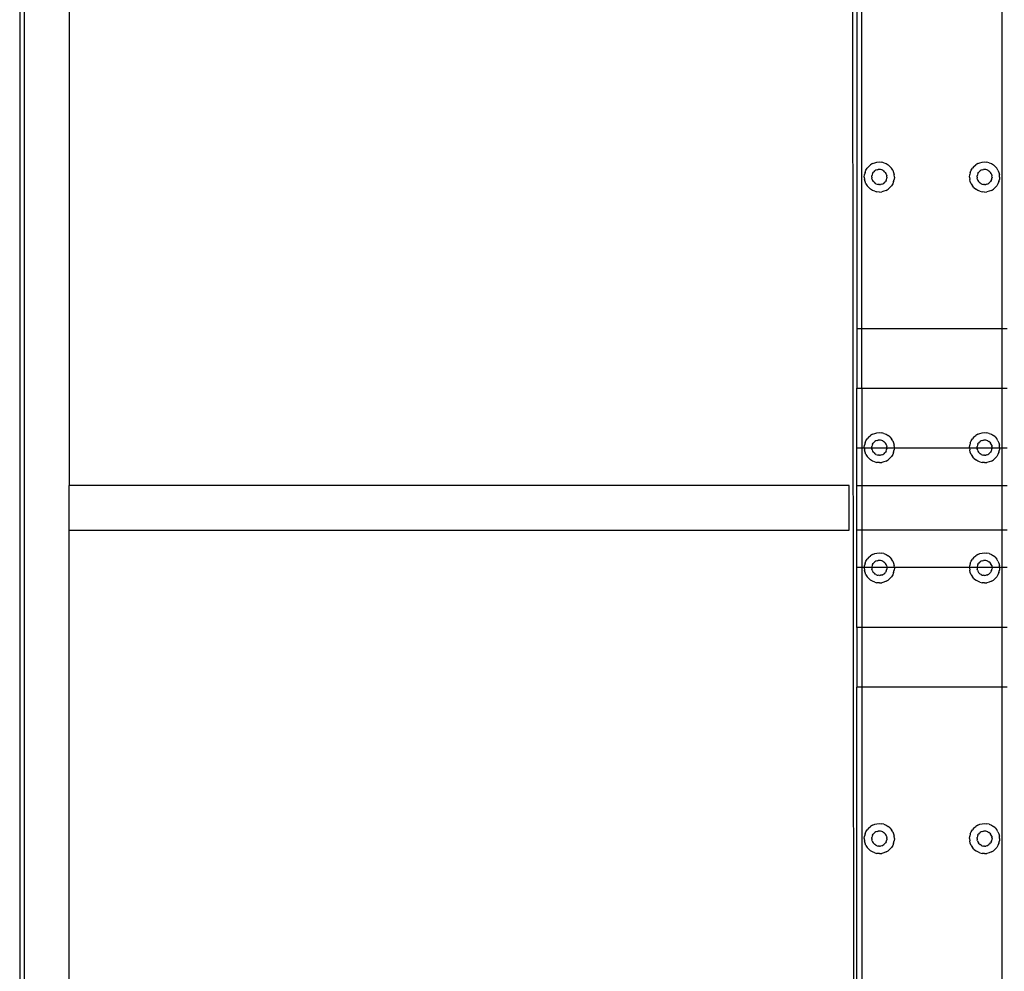
# Model space of a CAD drawing. Extents: x -75 to 73, y -55 to 60.
# Drawn here: x -75 to -59, y -5 to 11 of the extents above; entities that cross this region are included whole.
import ezdxf

# ---------------------------------------------------------------- set-up
doc = ezdxf.new("R2010")
doc.units = 0
doc.header["$MEASUREMENT"] = 0
doc.layers.get('0').update_dxf_attribs({"linetype": 'CONTINUOUS'})

msp = doc.modelspace()

# ---------------------------------------------------------------- linework, layer by layer
for p, q in [((-61.098, 26.641), (-61.053, -21.359)), ((-61.098, 26.641), (-61.053, -20.609)), ((-75.014, 26.202), (-75.014, -21.048)), ((-74.936, -20.673), (-74.936, 25.827)), ((-74.186, 25.827), (-74.186, 2.952)), ((-61.014, 11.628), (-61.014, 5.577)), ((-60.931, 5.577), (-60.931, 11.628)), ((-58.584, 5.577), (-58.584, 11.628)), ((-60.861, 8.222), (-60.841, 8.256)), ((-60.815, 8.286), (-60.841, 8.256)), ((-60.815, 8.286), (-60.785, 8.312)), ((-60.751, 8.332), (-60.785, 8.312)), ((-60.751, 8.332), (-60.715, 8.347)), ((-60.715, 8.347), (-60.677, 8.357)), ((-60.677, 8.357), (-60.637, 8.36)), ((-60.637, 8.234), (-60.657, 8.232)), ((-60.637, 8.36), (-60.598, 8.357)), ((-60.618, 8.232), (-60.637, 8.234)), ((-60.56, 8.347), (-60.598, 8.357)), ((-60.56, 8.347), (-60.523, 8.332)), ((-60.523, 8.332), (-60.489, 8.312)), ((-60.459, 8.286), (-60.489, 8.312)), ((-60.459, 8.286), (-60.434, 8.256)), ((-60.413, 8.222), (-60.434, 8.256)), ((-59.101, 8.222), (-59.081, 8.256)), ((-59.055, 8.286), (-59.081, 8.256)), ((-59.055, 8.286), (-59.025, 8.312)), ((-58.992, 8.332), (-59.025, 8.312)), ((-58.992, 8.332), (-58.955, 8.347)), ((-58.955, 8.347), (-58.917, 8.357)), ((-58.917, 8.357), (-58.877, 8.36)), ((-58.877, 8.234), (-58.897, 8.232)), ((-58.877, 8.36), (-58.838, 8.357)), ((-58.858, 8.232), (-58.877, 8.234)), ((-58.8, 8.347), (-58.838, 8.357)), ((-58.8, 8.347), (-58.763, 8.332)), ((-58.763, 8.332), (-58.73, 8.312)), ((-58.7, 8.286), (-58.73, 8.312)), ((-58.7, 8.286), (-58.674, 8.256)), ((-58.653, 8.222), (-58.674, 8.256)), ((-60.889, 8.108), (-60.886, 8.148)), ((-60.889, 8.108), (-60.886, 8.069)), ((-60.876, 8.186), (-60.886, 8.148)), ((-60.876, 8.186), (-60.861, 8.222)), ((-60.763, 8.108), (-60.761, 8.128)), ((-60.763, 8.108), (-60.761, 8.089)), ((-60.757, 8.147), (-60.761, 8.128)), ((-60.757, 8.069), (-60.761, 8.089)), ((-60.749, 8.165), (-60.757, 8.147)), ((-60.757, 8.069), (-60.749, 8.051)), ((-60.749, 8.165), (-60.739, 8.182)), ((-60.726, 8.197), (-60.739, 8.182)), ((-60.726, 8.197), (-60.711, 8.21)), ((-60.694, 8.22), (-60.711, 8.21)), ((-60.676, 8.228), (-60.694, 8.22)), ((-60.676, 8.228), (-60.657, 8.232)), ((-60.598, 8.228), (-60.618, 8.232)), ((-60.58, 8.22), (-60.598, 8.228)), ((-60.58, 8.22), (-60.563, 8.21)), ((-60.548, 8.197), (-60.563, 8.21)), ((-60.548, 8.197), (-60.536, 8.182)), ((-60.525, 8.165), (-60.536, 8.182)), ((-60.518, 8.147), (-60.525, 8.165)), ((-60.525, 8.051), (-60.518, 8.069)), ((-60.518, 8.147), (-60.513, 8.128)), ((-60.518, 8.069), (-60.513, 8.089)), ((-60.512, 8.108), (-60.513, 8.128)), ((-60.512, 8.108), (-60.513, 8.089)), ((-60.413, 8.222), (-60.398, 8.186)), ((-60.398, 8.186), (-60.389, 8.148)), ((-60.386, 8.108), (-60.389, 8.148)), ((-60.386, 8.108), (-60.389, 8.069)), ((-59.129, 8.108), (-59.126, 8.148)), ((-59.129, 8.108), (-59.126, 8.069)), ((-59.116, 8.186), (-59.126, 8.148)), ((-59.116, 8.186), (-59.101, 8.222)), ((-59.003, 8.108), (-59.002, 8.128)), ((-59.003, 8.108), (-59.002, 8.089)), ((-58.997, 8.147), (-59.002, 8.128)), ((-58.997, 8.069), (-59.002, 8.089)), ((-58.989, 8.165), (-58.997, 8.147)), ((-58.997, 8.069), (-58.989, 8.051)), ((-58.989, 8.165), (-58.979, 8.182)), ((-58.966, 8.197), (-58.979, 8.182)), ((-58.966, 8.197), (-58.951, 8.21)), ((-58.934, 8.22), (-58.951, 8.21)), ((-58.916, 8.228), (-58.934, 8.22)), ((-58.916, 8.228), (-58.897, 8.232)), ((-58.839, 8.228), (-58.858, 8.232)), ((-58.82, 8.22), (-58.839, 8.228)), ((-58.82, 8.22), (-58.804, 8.21)), ((-58.789, 8.197), (-58.804, 8.21)), ((-58.789, 8.197), (-58.776, 8.182)), ((-58.765, 8.165), (-58.776, 8.182)), ((-58.758, 8.147), (-58.765, 8.165)), ((-58.765, 8.051), (-58.758, 8.069)), ((-58.758, 8.147), (-58.753, 8.128)), ((-58.758, 8.069), (-58.753, 8.089)), ((-58.752, 8.108), (-58.753, 8.128)), ((-58.752, 8.108), (-58.753, 8.089)), ((-58.653, 8.222), (-58.638, 8.186)), ((-58.638, 8.186), (-58.629, 8.148)), ((-58.626, 8.108), (-58.629, 8.148)), ((-58.626, 8.108), (-58.629, 8.069)), ((-60.876, 8.031), (-60.886, 8.069)), ((-60.861, 7.994), (-60.876, 8.031)), ((-60.861, 7.994), (-60.841, 7.96)), ((-60.815, 7.93), (-60.841, 7.96)), ((-60.815, 7.93), (-60.785, 7.905)), ((-60.751, 7.884), (-60.785, 7.905)), ((-60.749, 8.051), (-60.739, 8.034)), ((-60.726, 8.019), (-60.739, 8.034)), ((-60.726, 8.019), (-60.711, 8.007)), ((-60.694, 7.996), (-60.711, 8.007)), ((-60.694, 7.996), (-60.676, 7.989)), ((-60.676, 7.989), (-60.657, 7.984)), ((-60.637, 7.983), (-60.657, 7.984)), ((-60.637, 7.983), (-60.618, 7.984)), ((-60.598, 7.989), (-60.618, 7.984)), ((-60.598, 7.989), (-60.58, 7.996)), ((-60.58, 7.996), (-60.563, 8.007)), ((-60.548, 8.019), (-60.563, 8.007)), ((-60.548, 8.019), (-60.536, 8.034)), ((-60.525, 8.051), (-60.536, 8.034)), ((-60.523, 7.884), (-60.489, 7.905)), ((-60.459, 7.93), (-60.489, 7.905)), ((-60.459, 7.93), (-60.434, 7.96)), ((-60.413, 7.994), (-60.434, 7.96)), ((-60.398, 8.031), (-60.413, 7.994)), ((-60.398, 8.031), (-60.389, 8.069)), ((-59.116, 8.031), (-59.126, 8.069)), ((-59.101, 7.994), (-59.116, 8.031)), ((-59.101, 7.994), (-59.081, 7.96)), ((-59.055, 7.93), (-59.081, 7.96)), ((-59.055, 7.93), (-59.025, 7.905)), ((-58.992, 7.884), (-59.025, 7.905)), ((-58.989, 8.051), (-58.979, 8.034)), ((-58.966, 8.019), (-58.979, 8.034)), ((-58.966, 8.019), (-58.951, 8.007)), ((-58.934, 7.996), (-58.951, 8.007)), ((-58.934, 7.996), (-58.916, 7.989)), ((-58.916, 7.989), (-58.897, 7.984)), ((-58.877, 7.983), (-58.897, 7.984)), ((-58.877, 7.983), (-58.858, 7.984)), ((-58.839, 7.989), (-58.858, 7.984)), ((-58.839, 7.989), (-58.82, 7.996)), ((-58.82, 7.996), (-58.804, 8.007)), ((-58.789, 8.019), (-58.804, 8.007)), ((-58.789, 8.019), (-58.776, 8.034)), ((-58.765, 8.051), (-58.776, 8.034)), ((-58.763, 7.884), (-58.73, 7.905)), ((-58.7, 7.93), (-58.73, 7.905)), ((-58.7, 7.93), (-58.674, 7.96)), ((-58.653, 7.994), (-58.674, 7.96)), ((-58.638, 8.031), (-58.653, 7.994)), ((-58.638, 8.031), (-58.629, 8.069)), ((-60.715, 7.869), (-60.751, 7.884)), ((-60.715, 7.869), (-60.677, 7.86)), ((-60.637, 7.857), (-60.677, 7.86)), ((-60.637, 7.857), (-60.598, 7.86)), ((-60.56, 7.869), (-60.598, 7.86)), ((-60.523, 7.884), (-60.56, 7.869)), ((-58.955, 7.869), (-58.992, 7.884)), ((-58.955, 7.869), (-58.917, 7.86)), ((-58.877, 7.857), (-58.917, 7.86)), ((-58.877, 7.857), (-58.838, 7.86)), ((-58.8, 7.869), (-58.838, 7.86)), ((-58.763, 7.884), (-58.8, 7.869)), ((-61.014, 5.577), (-60.931, 5.577)), ((-61.014, 5.577), (-61.014, 4.577)), ((-60.931, 5.577), (-58.584, 5.577)), ((-60.931, 4.577), (-60.931, 5.577)), ((-58.584, 5.577), (-58.5, 5.577)), ((-58.584, 4.577), (-58.584, 5.577)), ((-61.014, 3.577), (-61.014, 4.577)), ((-61.014, 4.577), (-60.931, 4.577)), ((-60.931, 4.577), (-58.584, 4.577)), ((-60.931, 4.577), (-60.931, 3.577)), ((-58.584, 4.577), (-58.5, 4.577)), ((-58.584, 3.577), (-58.584, 4.577)), ((-60.751, 3.807), (-60.785, 3.786)), ((-60.751, 3.807), (-60.715, 3.822)), ((-60.715, 3.822), (-60.677, 3.831)), ((-60.677, 3.831), (-60.637, 3.834)), ((-60.637, 3.834), (-60.598, 3.831)), ((-60.56, 3.822), (-60.598, 3.831)), ((-60.56, 3.822), (-60.523, 3.807)), ((-60.523, 3.807), (-60.489, 3.786)), ((-58.992, 3.807), (-59.025, 3.786)), ((-58.992, 3.807), (-58.955, 3.822)), ((-58.955, 3.822), (-58.917, 3.831)), ((-58.917, 3.831), (-58.877, 3.834)), ((-58.877, 3.834), (-58.838, 3.831)), ((-58.8, 3.822), (-58.838, 3.831)), ((-58.8, 3.822), (-58.763, 3.807)), ((-58.763, 3.807), (-58.73, 3.786)), ((-60.876, 3.661), (-60.886, 3.622)), ((-60.876, 3.661), (-60.861, 3.697)), ((-60.861, 3.697), (-60.841, 3.731)), ((-60.815, 3.761), (-60.841, 3.731)), ((-60.815, 3.761), (-60.785, 3.786)), ((-60.749, 3.64), (-60.757, 3.622)), ((-60.749, 3.64), (-60.739, 3.657)), ((-60.726, 3.672), (-60.739, 3.657)), ((-60.726, 3.672), (-60.711, 3.685)), ((-60.694, 3.695), (-60.711, 3.685)), ((-60.676, 3.703), (-60.694, 3.695)), ((-60.676, 3.703), (-60.657, 3.707)), ((-60.637, 3.709), (-60.657, 3.707)), ((-60.618, 3.707), (-60.637, 3.709)), ((-60.598, 3.703), (-60.618, 3.707)), ((-60.58, 3.695), (-60.598, 3.703)), ((-60.58, 3.695), (-60.563, 3.685)), ((-60.548, 3.672), (-60.563, 3.685)), ((-60.548, 3.672), (-60.536, 3.657)), ((-60.525, 3.64), (-60.536, 3.657)), ((-60.518, 3.622), (-60.525, 3.64)), ((-60.459, 3.761), (-60.489, 3.786)), ((-60.459, 3.761), (-60.434, 3.731)), ((-60.413, 3.697), (-60.434, 3.731)), ((-60.413, 3.697), (-60.398, 3.661)), ((-60.398, 3.661), (-60.389, 3.622)), ((-59.116, 3.661), (-59.126, 3.622)), ((-59.116, 3.661), (-59.101, 3.697)), ((-59.101, 3.697), (-59.081, 3.731)), ((-59.055, 3.761), (-59.081, 3.731)), ((-59.055, 3.761), (-59.025, 3.786)), ((-58.989, 3.64), (-58.997, 3.622)), ((-58.989, 3.64), (-58.979, 3.657)), ((-58.966, 3.672), (-58.979, 3.657)), ((-58.966, 3.672), (-58.951, 3.685)), ((-58.934, 3.695), (-58.951, 3.685)), ((-58.916, 3.703), (-58.934, 3.695)), ((-58.916, 3.703), (-58.897, 3.707)), ((-58.877, 3.709), (-58.897, 3.707)), ((-58.858, 3.707), (-58.877, 3.709)), ((-58.839, 3.703), (-58.858, 3.707)), ((-58.82, 3.695), (-58.839, 3.703)), ((-58.82, 3.695), (-58.804, 3.685)), ((-58.789, 3.672), (-58.804, 3.685)), ((-58.789, 3.672), (-58.776, 3.657)), ((-58.765, 3.64), (-58.776, 3.657)), ((-58.758, 3.622), (-58.765, 3.64)), ((-58.7, 3.761), (-58.73, 3.786)), ((-58.7, 3.761), (-58.674, 3.731)), ((-58.653, 3.697), (-58.674, 3.731)), ((-58.653, 3.697), (-58.638, 3.661)), ((-58.638, 3.661), (-58.629, 3.622)), ((-61.014, 2.952), (-61.014, 3.577)), ((-61.014, 3.577), (-60.931, 3.577)), ((-60.931, 3.577), (-60.888, 3.577)), ((-60.931, 3.577), (-60.931, 2.952)), ((-60.889, 3.583), (-60.886, 3.622)), ((-60.889, 3.583), (-60.888, 3.577)), ((-60.888, 3.577), (-60.886, 3.544)), ((-60.888, 3.577), (-60.762, 3.577)), ((-60.876, 3.505), (-60.886, 3.544)), ((-60.861, 3.469), (-60.876, 3.505)), ((-60.861, 3.469), (-60.841, 3.435)), ((-60.763, 3.583), (-60.761, 3.603)), ((-60.763, 3.583), (-60.762, 3.577)), ((-60.762, 3.577), (-60.761, 3.563)), ((-60.762, 3.577), (-60.512, 3.577)), ((-60.757, 3.622), (-60.761, 3.603)), ((-60.757, 3.544), (-60.761, 3.563)), ((-60.757, 3.544), (-60.749, 3.526)), ((-60.749, 3.526), (-60.739, 3.509)), ((-60.726, 3.494), (-60.739, 3.509)), ((-60.726, 3.494), (-60.711, 3.481)), ((-60.694, 3.471), (-60.711, 3.481)), ((-60.694, 3.471), (-60.676, 3.463)), ((-60.676, 3.463), (-60.657, 3.459)), ((-60.637, 3.457), (-60.657, 3.459)), ((-60.637, 3.457), (-60.618, 3.459)), ((-60.598, 3.463), (-60.618, 3.459)), ((-60.598, 3.463), (-60.58, 3.471)), ((-60.58, 3.471), (-60.563, 3.481)), ((-60.548, 3.494), (-60.563, 3.481)), ((-60.548, 3.494), (-60.536, 3.509)), ((-60.525, 3.526), (-60.536, 3.509)), ((-60.525, 3.526), (-60.518, 3.544)), ((-60.518, 3.622), (-60.513, 3.603)), ((-60.518, 3.544), (-60.513, 3.563)), ((-60.512, 3.583), (-60.513, 3.603)), ((-60.512, 3.577), (-60.513, 3.563)), ((-60.512, 3.583), (-60.512, 3.577)), ((-60.512, 3.577), (-60.386, 3.577)), ((-60.413, 3.469), (-60.434, 3.435)), ((-60.398, 3.505), (-60.413, 3.469)), ((-60.398, 3.505), (-60.389, 3.544)), ((-60.386, 3.583), (-60.389, 3.622)), ((-60.386, 3.577), (-60.389, 3.544)), ((-60.386, 3.583), (-60.386, 3.577)), ((-60.386, 3.577), (-59.128, 3.577)), ((-59.129, 3.583), (-59.126, 3.622)), ((-59.129, 3.583), (-59.128, 3.577)), ((-59.128, 3.577), (-59.126, 3.544)), ((-59.128, 3.577), (-59.003, 3.577)), ((-59.116, 3.505), (-59.126, 3.544)), ((-59.101, 3.469), (-59.116, 3.505)), ((-59.101, 3.469), (-59.081, 3.435)), ((-59.003, 3.583), (-59.002, 3.603)), ((-59.003, 3.583), (-59.003, 3.577)), ((-59.003, 3.577), (-59.002, 3.563)), ((-59.003, 3.577), (-58.752, 3.577)), ((-58.997, 3.622), (-59.002, 3.603)), ((-58.997, 3.544), (-59.002, 3.563)), ((-58.997, 3.544), (-58.989, 3.526)), ((-58.989, 3.526), (-58.979, 3.509)), ((-58.966, 3.494), (-58.979, 3.509)), ((-58.966, 3.494), (-58.951, 3.481)), ((-58.934, 3.471), (-58.951, 3.481)), ((-58.934, 3.471), (-58.916, 3.463)), ((-58.916, 3.463), (-58.897, 3.459)), ((-58.877, 3.457), (-58.897, 3.459)), ((-58.877, 3.457), (-58.858, 3.459)), ((-58.839, 3.463), (-58.858, 3.459)), ((-58.839, 3.463), (-58.82, 3.471)), ((-58.82, 3.471), (-58.804, 3.481)), ((-58.789, 3.494), (-58.804, 3.481)), ((-58.789, 3.494), (-58.776, 3.509)), ((-58.765, 3.526), (-58.776, 3.509)), ((-58.765, 3.526), (-58.758, 3.544)), ((-58.758, 3.622), (-58.753, 3.603)), ((-58.758, 3.544), (-58.753, 3.563)), ((-58.752, 3.583), (-58.753, 3.603)), ((-58.752, 3.577), (-58.753, 3.563)), ((-58.752, 3.583), (-58.752, 3.577)), ((-58.752, 3.577), (-58.626, 3.577)), ((-58.653, 3.469), (-58.674, 3.435)), ((-58.638, 3.505), (-58.653, 3.469)), ((-58.638, 3.505), (-58.629, 3.544)), ((-58.626, 3.583), (-58.629, 3.622)), ((-58.626, 3.577), (-58.629, 3.544)), ((-58.626, 3.583), (-58.626, 3.577)), ((-58.626, 3.577), (-58.584, 3.577)), ((-58.584, 2.952), (-58.584, 3.577)), ((-58.584, 3.577), (-58.5, 3.577)), ((-60.815, 3.405), (-60.841, 3.435)), ((-60.815, 3.405), (-60.785, 3.38)), ((-60.751, 3.359), (-60.785, 3.38)), ((-60.715, 3.344), (-60.751, 3.359)), ((-60.715, 3.344), (-60.677, 3.335)), ((-60.637, 3.332), (-60.677, 3.335)), ((-60.637, 3.332), (-60.598, 3.335)), ((-60.56, 3.344), (-60.598, 3.335)), ((-60.523, 3.359), (-60.56, 3.344)), ((-60.523, 3.359), (-60.489, 3.38)), ((-60.459, 3.405), (-60.489, 3.38)), ((-60.459, 3.405), (-60.434, 3.435)), ((-59.055, 3.405), (-59.081, 3.435)), ((-59.055, 3.405), (-59.025, 3.38)), ((-58.992, 3.359), (-59.025, 3.38)), ((-58.955, 3.344), (-58.992, 3.359)), ((-58.955, 3.344), (-58.917, 3.335)), ((-58.877, 3.332), (-58.917, 3.335)), ((-58.877, 3.332), (-58.838, 3.335)), ((-58.8, 3.344), (-58.838, 3.335)), ((-58.763, 3.359), (-58.8, 3.344)), ((-58.763, 3.359), (-58.73, 3.38)), ((-58.7, 3.405), (-58.73, 3.38)), ((-58.7, 3.405), (-58.674, 3.435)), ((-61.139, 2.952), (-74.186, 2.952)), ((-74.186, 2.202), (-74.186, 2.952)), ((-61.139, 2.202), (-61.139, 2.952)), ((-61.014, 2.202), (-61.014, 2.952)), ((-61.014, 2.952), (-60.931, 2.952)), ((-60.931, 2.952), (-58.584, 2.952)), ((-60.931, 2.952), (-60.931, 2.202)), ((-58.584, 2.952), (-58.5, 2.952)), ((-58.584, 2.202), (-58.584, 2.952)), ((-74.186, -20.673), (-74.186, 2.202)), ((-74.186, 2.202), (-61.139, 2.202)), ((-61.014, 1.577), (-61.014, 2.202)), ((-60.931, 2.202), (-61.014, 2.202)), ((-58.584, 2.202), (-60.931, 2.202)), ((-60.931, 2.202), (-60.931, 1.577)), ((-58.5, 2.202), (-58.584, 2.202)), ((-58.584, 1.577), (-58.584, 2.202)), ((-60.715, 1.811), (-60.677, 1.82)), ((-60.677, 1.82), (-60.637, 1.823)), ((-60.637, 1.823), (-60.598, 1.82)), ((-60.56, 1.811), (-60.598, 1.82)), ((-58.955, 1.811), (-58.917, 1.82)), ((-58.917, 1.82), (-58.877, 1.823)), ((-58.877, 1.823), (-58.838, 1.82)), ((-58.8, 1.811), (-58.838, 1.82)), ((-60.876, 1.649), (-60.886, 1.611)), ((-60.876, 1.649), (-60.861, 1.686)), ((-60.861, 1.686), (-60.841, 1.72)), ((-60.815, 1.75), (-60.841, 1.72)), ((-60.815, 1.75), (-60.785, 1.775)), ((-60.751, 1.796), (-60.785, 1.775)), ((-60.751, 1.796), (-60.715, 1.811)), ((-60.726, 1.661), (-60.739, 1.646)), ((-60.726, 1.661), (-60.711, 1.673)), ((-60.694, 1.684), (-60.711, 1.673)), ((-60.676, 1.691), (-60.694, 1.684)), ((-60.676, 1.691), (-60.657, 1.696)), ((-60.637, 1.697), (-60.657, 1.696)), ((-60.618, 1.696), (-60.637, 1.697)), ((-60.598, 1.691), (-60.618, 1.696)), ((-60.58, 1.684), (-60.598, 1.691)), ((-60.58, 1.684), (-60.563, 1.673)), ((-60.548, 1.661), (-60.563, 1.673)), ((-60.56, 1.811), (-60.523, 1.796)), ((-60.548, 1.661), (-60.536, 1.646)), ((-60.523, 1.796), (-60.489, 1.775)), ((-60.459, 1.75), (-60.489, 1.775)), ((-60.459, 1.75), (-60.434, 1.72)), ((-60.413, 1.686), (-60.434, 1.72)), ((-60.413, 1.686), (-60.398, 1.649)), ((-60.398, 1.649), (-60.389, 1.611)), ((-59.116, 1.649), (-59.126, 1.611)), ((-59.116, 1.649), (-59.101, 1.686)), ((-59.101, 1.686), (-59.081, 1.72)), ((-59.055, 1.75), (-59.081, 1.72)), ((-59.055, 1.75), (-59.025, 1.775)), ((-58.992, 1.796), (-59.025, 1.775)), ((-58.992, 1.796), (-58.955, 1.811)), ((-58.966, 1.661), (-58.979, 1.646)), ((-58.966, 1.661), (-58.951, 1.673)), ((-58.934, 1.684), (-58.951, 1.673)), ((-58.916, 1.691), (-58.934, 1.684)), ((-58.916, 1.691), (-58.897, 1.696)), ((-58.877, 1.697), (-58.897, 1.696)), ((-58.858, 1.696), (-58.877, 1.697)), ((-58.839, 1.691), (-58.858, 1.696)), ((-58.82, 1.684), (-58.839, 1.691)), ((-58.82, 1.684), (-58.804, 1.673)), ((-58.789, 1.661), (-58.804, 1.673)), ((-58.8, 1.811), (-58.763, 1.796)), ((-58.789, 1.661), (-58.776, 1.646)), ((-58.763, 1.796), (-58.73, 1.775)), ((-58.7, 1.75), (-58.73, 1.775)), ((-58.7, 1.75), (-58.674, 1.72)), ((-58.653, 1.686), (-58.674, 1.72)), ((-58.653, 1.686), (-58.638, 1.649)), ((-58.638, 1.649), (-58.629, 1.611)), ((-60.931, 1.577), (-61.014, 1.577)), ((-61.014, 0.577), (-61.014, 1.577)), ((-60.888, 1.577), (-60.931, 1.577)), ((-60.931, 1.577), (-60.931, 0.577)), ((-60.889, 1.572), (-60.888, 1.577)), ((-60.889, 1.572), (-60.886, 1.532)), ((-60.888, 1.577), (-60.886, 1.611)), ((-60.762, 1.577), (-60.888, 1.577)), ((-60.876, 1.494), (-60.886, 1.532)), ((-60.861, 1.458), (-60.876, 1.494)), ((-60.763, 1.572), (-60.762, 1.577)), ((-60.763, 1.572), (-60.761, 1.552)), ((-60.762, 1.577), (-60.761, 1.591)), ((-60.512, 1.577), (-60.762, 1.577)), ((-60.757, 1.611), (-60.761, 1.591)), ((-60.757, 1.533), (-60.761, 1.552)), ((-60.749, 1.629), (-60.757, 1.611)), ((-60.757, 1.533), (-60.749, 1.515)), ((-60.749, 1.629), (-60.739, 1.646)), ((-60.749, 1.515), (-60.739, 1.498)), ((-60.726, 1.483), (-60.739, 1.498)), ((-60.726, 1.483), (-60.711, 1.47)), ((-60.548, 1.483), (-60.563, 1.47)), ((-60.548, 1.483), (-60.536, 1.498)), ((-60.525, 1.629), (-60.536, 1.646)), ((-60.525, 1.515), (-60.536, 1.498)), ((-60.518, 1.611), (-60.525, 1.629)), ((-60.525, 1.515), (-60.518, 1.533)), ((-60.518, 1.611), (-60.513, 1.591)), ((-60.518, 1.533), (-60.513, 1.552)), ((-60.512, 1.577), (-60.513, 1.591)), ((-60.512, 1.572), (-60.513, 1.552)), ((-60.512, 1.572), (-60.512, 1.577)), ((-60.386, 1.577), (-60.512, 1.577)), ((-60.398, 1.494), (-60.413, 1.458)), ((-60.398, 1.494), (-60.389, 1.532)), ((-60.386, 1.577), (-60.389, 1.611)), ((-60.386, 1.572), (-60.389, 1.532)), ((-60.386, 1.572), (-60.386, 1.577)), ((-59.128, 1.577), (-60.386, 1.577)), ((-59.129, 1.572), (-59.128, 1.577)), ((-59.129, 1.572), (-59.126, 1.532)), ((-59.128, 1.577), (-59.126, 1.611)), ((-59.003, 1.577), (-59.128, 1.577)), ((-59.116, 1.494), (-59.126, 1.532)), ((-59.101, 1.458), (-59.116, 1.494)), ((-59.003, 1.577), (-59.002, 1.591)), ((-59.003, 1.572), (-59.003, 1.577)), ((-58.752, 1.577), (-59.003, 1.577)), ((-59.003, 1.572), (-59.002, 1.552)), ((-58.997, 1.611), (-59.002, 1.591)), ((-58.997, 1.533), (-59.002, 1.552)), ((-58.989, 1.629), (-58.997, 1.611)), ((-58.997, 1.533), (-58.989, 1.515)), ((-58.989, 1.629), (-58.979, 1.646)), ((-58.989, 1.515), (-58.979, 1.498)), ((-58.966, 1.483), (-58.979, 1.498)), ((-58.966, 1.483), (-58.951, 1.47)), ((-58.789, 1.483), (-58.804, 1.47)), ((-58.789, 1.483), (-58.776, 1.498)), ((-58.765, 1.629), (-58.776, 1.646)), ((-58.765, 1.515), (-58.776, 1.498)), ((-58.758, 1.611), (-58.765, 1.629)), ((-58.765, 1.515), (-58.758, 1.533)), ((-58.758, 1.611), (-58.753, 1.591)), ((-58.758, 1.533), (-58.753, 1.552)), ((-58.752, 1.577), (-58.753, 1.591)), ((-58.752, 1.572), (-58.753, 1.552)), ((-58.752, 1.572), (-58.752, 1.577)), ((-58.626, 1.577), (-58.752, 1.577)), ((-58.638, 1.494), (-58.653, 1.458)), ((-58.638, 1.494), (-58.629, 1.532)), ((-58.626, 1.577), (-58.629, 1.611)), ((-58.626, 1.572), (-58.629, 1.532)), ((-58.626, 1.572), (-58.626, 1.577)), ((-58.584, 1.577), (-58.626, 1.577)), ((-58.584, 0.577), (-58.584, 1.577)), ((-58.5, 1.577), (-58.584, 1.577)), ((-60.861, 1.458), (-60.841, 1.424)), ((-60.815, 1.394), (-60.841, 1.424)), ((-60.815, 1.394), (-60.785, 1.368)), ((-60.751, 1.348), (-60.785, 1.368)), ((-60.715, 1.333), (-60.751, 1.348)), ((-60.715, 1.333), (-60.677, 1.323)), ((-60.694, 1.46), (-60.711, 1.47)), ((-60.694, 1.46), (-60.676, 1.452)), ((-60.637, 1.32), (-60.677, 1.323)), ((-60.676, 1.452), (-60.657, 1.448)), ((-60.637, 1.446), (-60.657, 1.448)), ((-60.637, 1.446), (-60.618, 1.448)), ((-60.637, 1.32), (-60.598, 1.323)), ((-60.598, 1.452), (-60.618, 1.448)), ((-60.598, 1.452), (-60.58, 1.46)), ((-60.56, 1.333), (-60.598, 1.323)), ((-60.58, 1.46), (-60.563, 1.47)), ((-60.523, 1.348), (-60.56, 1.333)), ((-60.523, 1.348), (-60.489, 1.368)), ((-60.459, 1.394), (-60.489, 1.368)), ((-60.459, 1.394), (-60.434, 1.424)), ((-60.413, 1.458), (-60.434, 1.424)), ((-59.101, 1.458), (-59.081, 1.424)), ((-59.055, 1.394), (-59.081, 1.424)), ((-59.055, 1.394), (-59.025, 1.368)), ((-58.992, 1.348), (-59.025, 1.368)), ((-58.955, 1.333), (-58.992, 1.348)), ((-58.955, 1.333), (-58.917, 1.323)), ((-58.934, 1.46), (-58.951, 1.47)), ((-58.934, 1.46), (-58.916, 1.452)), ((-58.877, 1.32), (-58.917, 1.323)), ((-58.916, 1.452), (-58.897, 1.448)), ((-58.877, 1.446), (-58.897, 1.448)), ((-58.877, 1.446), (-58.858, 1.448)), ((-58.877, 1.32), (-58.838, 1.323)), ((-58.839, 1.452), (-58.858, 1.448)), ((-58.839, 1.452), (-58.82, 1.46)), ((-58.8, 1.333), (-58.838, 1.323)), ((-58.82, 1.46), (-58.804, 1.47)), ((-58.763, 1.348), (-58.8, 1.333)), ((-58.763, 1.348), (-58.73, 1.368)), ((-58.7, 1.394), (-58.73, 1.368)), ((-58.7, 1.394), (-58.674, 1.424)), ((-58.653, 1.458), (-58.674, 1.424)), ((-60.931, 0.577), (-61.014, 0.577)), ((-61.014, 0.577), (-61.014, -0.423)), ((-58.584, 0.577), (-60.931, 0.577)), ((-60.931, 0.577), (-60.931, -0.423)), ((-58.5, 0.577), (-58.584, 0.577)), ((-58.584, -0.423), (-58.584, 0.577)), ((-61.014, -6.473), (-61.014, -0.423)), ((-60.931, -0.423), (-61.014, -0.423)), ((-60.931, -0.423), (-60.931, -6.473)), ((-58.584, -0.423), (-60.931, -0.423)), ((-58.584, -6.473), (-58.584, -0.423)), ((-58.5, -0.423), (-58.584, -0.423)), ((-60.815, -2.776), (-60.841, -2.806)), ((-60.815, -2.776), (-60.785, -2.75)), ((-60.751, -2.729), (-60.785, -2.75)), ((-60.751, -2.729), (-60.715, -2.714)), ((-60.715, -2.714), (-60.677, -2.705)), ((-60.677, -2.705), (-60.637, -2.702)), ((-60.637, -2.702), (-60.598, -2.705)), ((-60.56, -2.714), (-60.598, -2.705)), ((-60.56, -2.714), (-60.523, -2.729)), ((-60.523, -2.729), (-60.489, -2.75)), ((-60.459, -2.776), (-60.489, -2.75)), ((-60.459, -2.776), (-60.434, -2.806)), ((-59.055, -2.776), (-59.081, -2.806)), ((-59.055, -2.776), (-59.025, -2.75)), ((-58.992, -2.729), (-59.025, -2.75)), ((-58.992, -2.729), (-58.955, -2.714)), ((-58.955, -2.714), (-58.917, -2.705)), ((-58.917, -2.705), (-58.877, -2.702)), ((-58.877, -2.702), (-58.838, -2.705)), ((-58.8, -2.714), (-58.838, -2.705)), ((-58.8, -2.714), (-58.763, -2.729)), ((-58.763, -2.729), (-58.73, -2.75)), ((-58.7, -2.776), (-58.73, -2.75)), ((-58.7, -2.776), (-58.674, -2.806)), ((-60.889, -2.953), (-60.886, -2.914)), ((-60.889, -2.953), (-60.886, -2.993)), ((-60.876, -2.876), (-60.886, -2.914)), ((-60.876, -2.876), (-60.861, -2.839)), ((-60.861, -2.839), (-60.841, -2.806)), ((-60.763, -2.953), (-60.761, -2.934)), ((-60.763, -2.953), (-60.761, -2.973)), ((-60.757, -2.915), (-60.761, -2.934)), ((-60.749, -2.896), (-60.757, -2.915)), ((-60.749, -2.896), (-60.739, -2.88)), ((-60.726, -2.865), (-60.739, -2.88)), ((-60.726, -2.865), (-60.711, -2.852)), ((-60.694, -2.841), (-60.711, -2.852)), ((-60.676, -2.834), (-60.694, -2.841)), ((-60.676, -2.834), (-60.657, -2.829)), ((-60.637, -2.828), (-60.657, -2.829)), ((-60.618, -2.829), (-60.637, -2.828)), ((-60.598, -2.834), (-60.618, -2.829)), ((-60.58, -2.841), (-60.598, -2.834)), ((-60.58, -2.841), (-60.563, -2.852)), ((-60.548, -2.865), (-60.563, -2.852)), ((-60.548, -2.865), (-60.536, -2.88)), ((-60.525, -2.896), (-60.536, -2.88)), ((-60.518, -2.915), (-60.525, -2.896)), ((-60.518, -2.915), (-60.513, -2.934)), ((-60.512, -2.953), (-60.513, -2.934)), ((-60.512, -2.953), (-60.513, -2.973)), ((-60.413, -2.839), (-60.434, -2.806)), ((-60.413, -2.839), (-60.398, -2.876)), ((-60.398, -2.876), (-60.389, -2.914)), ((-60.386, -2.953), (-60.389, -2.914)), ((-60.386, -2.953), (-60.389, -2.993)), ((-59.129, -2.953), (-59.126, -2.914)), ((-59.129, -2.953), (-59.126, -2.993)), ((-59.116, -2.876), (-59.126, -2.914)), ((-59.116, -2.876), (-59.101, -2.839)), ((-59.101, -2.839), (-59.081, -2.806)), ((-59.003, -2.953), (-59.002, -2.934)), ((-59.003, -2.953), (-59.002, -2.973)), ((-58.997, -2.915), (-59.002, -2.934)), ((-58.989, -2.896), (-58.997, -2.915)), ((-58.989, -2.896), (-58.979, -2.88)), ((-58.966, -2.865), (-58.979, -2.88)), ((-58.966, -2.865), (-58.951, -2.852)), ((-58.934, -2.841), (-58.951, -2.852)), ((-58.916, -2.834), (-58.934, -2.841)), ((-58.916, -2.834), (-58.897, -2.829)), ((-58.877, -2.828), (-58.897, -2.829)), ((-58.858, -2.829), (-58.877, -2.828)), ((-58.839, -2.834), (-58.858, -2.829)), ((-58.82, -2.841), (-58.839, -2.834)), ((-58.82, -2.841), (-58.804, -2.852)), ((-58.789, -2.865), (-58.804, -2.852)), ((-58.789, -2.865), (-58.776, -2.88)), ((-58.765, -2.896), (-58.776, -2.88)), ((-58.758, -2.915), (-58.765, -2.896)), ((-58.758, -2.915), (-58.753, -2.934)), ((-58.752, -2.953), (-58.753, -2.934)), ((-58.752, -2.953), (-58.753, -2.973)), ((-58.653, -2.839), (-58.674, -2.806)), ((-58.653, -2.839), (-58.638, -2.876)), ((-58.638, -2.876), (-58.629, -2.914)), ((-58.626, -2.953), (-58.629, -2.914)), ((-58.626, -2.953), (-58.629, -2.993)), ((-60.876, -3.031), (-60.886, -2.993)), ((-60.861, -3.068), (-60.876, -3.031)), ((-60.861, -3.068), (-60.841, -3.101)), ((-60.815, -3.131), (-60.841, -3.101)), ((-60.757, -2.992), (-60.761, -2.973)), ((-60.757, -2.992), (-60.749, -3.01)), ((-60.749, -3.01), (-60.739, -3.027)), ((-60.726, -3.042), (-60.739, -3.027)), ((-60.726, -3.042), (-60.711, -3.055)), ((-60.694, -3.065), (-60.711, -3.055)), ((-60.694, -3.065), (-60.676, -3.073)), ((-60.676, -3.073), (-60.657, -3.078)), ((-60.637, -3.079), (-60.657, -3.078)), ((-60.637, -3.079), (-60.618, -3.078)), ((-60.598, -3.073), (-60.618, -3.078)), ((-60.598, -3.073), (-60.58, -3.065)), ((-60.58, -3.065), (-60.563, -3.055)), ((-60.548, -3.042), (-60.563, -3.055)), ((-60.548, -3.042), (-60.536, -3.027)), ((-60.525, -3.01), (-60.536, -3.027)), ((-60.525, -3.01), (-60.518, -2.992)), ((-60.518, -2.992), (-60.513, -2.973)), ((-60.459, -3.131), (-60.434, -3.101)), ((-60.413, -3.068), (-60.434, -3.101)), ((-60.398, -3.031), (-60.413, -3.068)), ((-60.398, -3.031), (-60.389, -2.993)), ((-59.116, -3.031), (-59.126, -2.993)), ((-59.101, -3.068), (-59.116, -3.031)), ((-59.101, -3.068), (-59.081, -3.101)), ((-59.055, -3.131), (-59.081, -3.101)), ((-58.997, -2.992), (-59.002, -2.973)), ((-58.997, -2.992), (-58.989, -3.01)), ((-58.989, -3.01), (-58.979, -3.027)), ((-58.966, -3.042), (-58.979, -3.027)), ((-58.966, -3.042), (-58.951, -3.055)), ((-58.934, -3.065), (-58.951, -3.055)), ((-58.934, -3.065), (-58.916, -3.073)), ((-58.916, -3.073), (-58.897, -3.078)), ((-58.877, -3.079), (-58.897, -3.078)), ((-58.877, -3.079), (-58.858, -3.078)), ((-58.839, -3.073), (-58.858, -3.078)), ((-58.839, -3.073), (-58.82, -3.065)), ((-58.82, -3.065), (-58.804, -3.055)), ((-58.789, -3.042), (-58.804, -3.055)), ((-58.789, -3.042), (-58.776, -3.027)), ((-58.765, -3.01), (-58.776, -3.027)), ((-58.765, -3.01), (-58.758, -2.992)), ((-58.758, -2.992), (-58.753, -2.973)), ((-58.7, -3.131), (-58.674, -3.101)), ((-58.653, -3.068), (-58.674, -3.101)), ((-58.638, -3.031), (-58.653, -3.068)), ((-58.638, -3.031), (-58.629, -2.993)), ((-60.815, -3.131), (-60.785, -3.157)), ((-60.751, -3.177), (-60.785, -3.157)), ((-60.715, -3.193), (-60.751, -3.177)), ((-60.715, -3.193), (-60.677, -3.202)), ((-60.637, -3.205), (-60.677, -3.202)), ((-60.637, -3.205), (-60.598, -3.202)), ((-60.56, -3.193), (-60.598, -3.202)), ((-60.523, -3.177), (-60.56, -3.193)), ((-60.523, -3.177), (-60.489, -3.157)), ((-60.459, -3.131), (-60.489, -3.157)), ((-59.055, -3.131), (-59.025, -3.157)), ((-58.992, -3.177), (-59.025, -3.157)), ((-58.955, -3.193), (-58.992, -3.177)), ((-58.955, -3.193), (-58.917, -3.202)), ((-58.877, -3.205), (-58.917, -3.202)), ((-58.877, -3.205), (-58.838, -3.202)), ((-58.8, -3.193), (-58.838, -3.202)), ((-58.763, -3.177), (-58.8, -3.193)), ((-58.763, -3.177), (-58.73, -3.157)), ((-58.7, -3.131), (-58.73, -3.157))]:
    msp.add_line(p, q)

doc.saveas('drawing.dxf')
